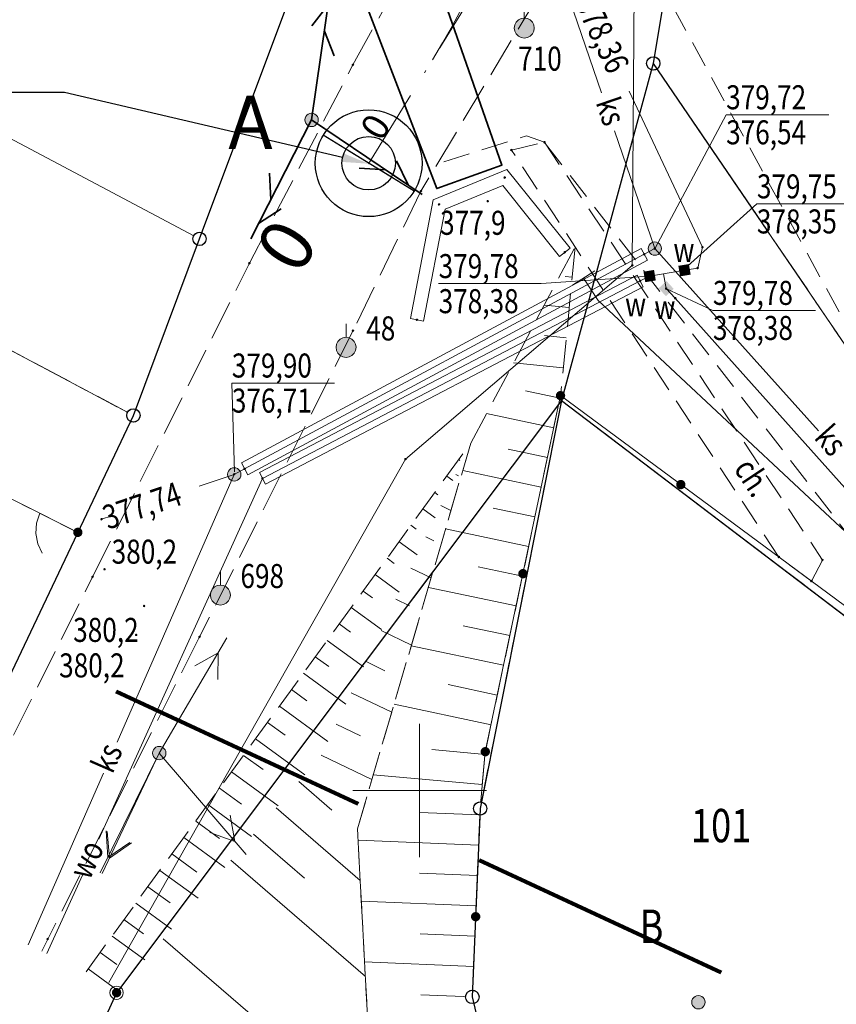
# Model space of a CAD drawing. Units: metres. Extents: x 6457587 to 6460269, y 5570678 to 5573811.
# Drawn here: x 6458185 to 6458216, y 5571592 to 5571629 of the extents above; entities that cross this region are included whole.
import ezdxf
from ezdxf import colors
from ezdxf.entities.mleader import LeaderData, LeaderLine
from ezdxf.enums import TextEntityAlignment as Align
from ezdxf.math import Vec2, Vec3

# ---------------------------------------------------------------- set-up
doc = ezdxf.new("R2010")
doc.units = ezdxf.units.M
doc.header["$XCLIPFRAME"] = 0
doc.set_wipeout_variables(frame=1)
doc.header["$PDSIZE"] = 1
for name, pattern in [('BUR', [3, 2, -1]), ('GUZ', [1.5, 1, -0.5]), ('KOU', [1.5, 1, -0.5]), ('KROPK3-2', [5, 3, -1, 0, -1]), ('MST', [2, 1, 1]), ('PRZER2-1', [3, 2, -1]), ('PRZER2_5-1', [3.5, 2.5, -1]), ('PRZER3-1', [4, 3, -1])]:
    doc.linetypes.add(name, pattern=pattern)
doc.layers.get('0').update_dxf_attribs({"color": 252, "linetype": 'CONTINUOUS', "lineweight": 13})
for name, color, linetype, lineweight in [('1 granice', 34, 'CONTINUOUS', 30), ('1 opisy', 7, 'CONTINUOUS', 13), ('1 oś', 1, 'KROPK3-2', 20), ('1 rastr', 252, 'CONTINUOUS', 5), ('GEPINN', 252, 'CONTINUOUS', 18), ('GEPPGD', 252, 'CONTINUOUS', 18), ('GESDZI', 252, 'CONTINUOUS', 18), ('GESDZI_O', 252, 'CONTINUOUS', 0), ('GESKLU', 252, 'PRZER3-1', 18), ('GESKLU_O', 252, 'PRZER3-1', 18), ('GSLDSS', 252, 'CONTINUOUS', 18), ('GSLKFU', 252, 'CONTINUOUS', 18), ('GSLKOG', 252, 'CONTINUOUS', 35), ('GSLZSN', 252, 'PRZER2_5-1', 18), ('GSPINN', 252, 'CONTINUOUS', 18), ('GSPPPK', 252, 'CONTINUOUS', 18), ('GSPPPK_O', 252, 'CONTINUOUS', 18), ('GSPWPN', 252, 'CONTINUOUS', 13), ('GSPWPN_O', 252, 'CONTINUOUS', 13), ('GSSKOA', 252, 'PRZER3-1', 18), ('GSSKOD', 252, 'PRZER2-1', 18), ('GSSKOD_O', 252, 'PRZER2-1', 18), ('GULENN', 252, 'CONTINUOUS', 18), ('GULKSP', 252, 'CONTINUOUS', 18), ('GULKSP_O', 252, 'CONTINUOUS', 18), ('GULTPR', 252, 'CONTINUOUS', 35), ('GULWOP', 252, 'CONTINUOUS', 18), ('GULWOP_O', 252, 'CONTINUOUS', 18), ('GUPELN', 252, 'CONTINUOUS', 18), ('GUPISL', 252, 'CONTINUOUS', 18), ('GUPKPZ', 252, 'CONTINUOUS', 18), ('GUPKSD', 252, 'CONTINUOUS', 18), ('GUPKSH', 252, 'CONTINUOUS', 18), ('GUPKSH_O', 252, 'CONTINUOUS', 18), ('GUPKUH', 252, 'CONTINUOUS', 18), ('GUPKUH_O', 252, 'CONTINUOUS', 18), ('GUPKWZ', 252, 'CONTINUOUS', 18), ('GUPWPZ', 252, 'CONTINUOUS', 18), ('GUPWSH_O', 252, 'CONTINUOUS', 18), ('GUPWTR', 252, 'CONTINUOUS', 18), ('GUPWUH', 252, 'CONTINUOUS', 18), ('GUPWUH_O', 252, 'CONTINUOUS', 18), ('GUSKOB', 252, 'CONTINUOUS', 35), ('GUSWOB', 252, 'CONTINUOUS', 35), ('K_droga_gosp', 252, 'CONTINUOUS', 13), ('K_most_t', 252, 'CONTINUOUS', 35), ('zakres', 252, 'CONTINUOUS', 100)]:
    doc.layers.add(name, color=color, linetype=linetype, lineweight=lineweight)
for name, color, linetype in [('E_graniczniki', 252, 'CONTINUOUS'), ('GUPWZW', 252, 'CONTINUOUS'), ('GUPWZW_O', 252, 'CONTINUOUS'), ('Trasa_KiloHekto', 7, 'CONTINUOUS'), ('TT_OpisHekto', 7, 'CONTINUOUS')]:
    doc.layers.add(name, color=color, linetype=linetype)
doc.styles.add('K1_ACAD', font='romans.shx', dxfattribs={"width": 0.8, "oblique": 12})
doc.styles.add('WYMIARY', font='times.ttf')
picture_1 = doc.add_image_def('image4.tif', size_in_pixel=(3312, 2339))

# ---------------------------------------------------------------- blocks, each defined once
blk = doc.blocks.new('OKRAG_PELNY')
at = {"true_color": 0xffffff}
blk.add_hatch(color=7, dxfattribs=at).paths.add_polyline_path([(0, 0.5), (-0.12941, 0.482963), (-0.25, 0.433013), (-0.353553, 0.353553), (-0.433013, 0.25), (-0.482963, 0.12941), (-0.5, 0), (-0.482963, -0.12941), (-0.433013, -0.25), (-0.353553, -0.353553), (-0.25, -0.433013), (-0.12941, -0.482963), (0, -0.5), (0.12941, -0.482963), (0.25, -0.433013), (0.353553, -0.353553), (0.433013, -0.25), (0.482963, -0.12941), (0.5, 0), (0.482963, 0.12941), (0.433013, 0.25), (0.353553, 0.353553), (0.25, 0.433013), (0.12941, 0.482963)])
at = {"color": 0}
blk.add_lwpolyline([(0.5, 0), (0.482963, -0.12941), (0.433013, -0.25), (0.353553, -0.353553), (0.25, -0.433013), (0.12941, -0.482963), (0, -0.5), (-0.12941, -0.482963), (-0.25, -0.433013), (-0.353553, -0.353553), (-0.433013, -0.25), (-0.482963, -0.12941), (-0.5, 0), (-0.482963, 0.12941), (-0.433013, 0.25), (-0.353553, 0.353553), (-0.25, 0.433013), (-0.12941, 0.482963), (0, 0.5), (0.12941, 0.482963), (0.25, 0.433013), (0.353553, 0.353553), (0.433013, 0.25), (0.482963, 0.12941), (0.5, 0)], close=True, dxfattribs=at)
blk = doc.blocks.new('POINT')
blk.add_hatch(color=0).paths.add_polyline_path([(0, -0.05), (0.035355, -0.035355), (0.05, 0), (0.035355, 0.035355), (0, 0.05), (-0.035355, 0.035355), (-0.05, 0)])
blk = doc.blocks.new('KWADRAT_PELNY')
blk.add_hatch(color=0).paths.add_polyline_path([(0.5, -0.5), (0.5, 0.5), (-0.5, 0.5), (-0.5, -0.5)])
blk = doc.blocks.new('WCI')
at = {"color": 0}
for points in [[(0.5, 1), (-0.5, 1)], [(0, 0), (0, 1)]]:
    blk.add_lwpolyline(points, dxfattribs=at)
blk = doc.blocks.new('SUPE04_1')
at = {"color": 0}
for points in [[(6.982163, 1), (8.714214, 0), (6.982163, -1)], [(0, 0), (10, 0)]]:
    blk.add_lwpolyline(points, dxfattribs=at)
blk = doc.blocks.new('SUPT01_1')
at = {"color": 0}
for points in [[(6.982163, 1), (8.714214, 0)], [(0, 0), (10, 0)], [(6.714214, 0), (4.982163, -1)]]:
    blk.add_lwpolyline(points, dxfattribs=at)
blk = doc.blocks.new('SUPT01_2')
at = {"color": 0}
for points in [[(-6.714214, 0), (-4.982163, 1)], [(0, 0), (-10, 0)], [(-6.982163, -1), (-8.714214, 0)]]:
    blk.add_lwpolyline(points, dxfattribs=at)
blk = doc.blocks.new('PION_C')
at = {"color": 0}
blk.add_lwpolyline([(0, 0.5), (0, -0.5)], dxfattribs=at)
blk = doc.blocks.new('KOLO')
blk.add_hatch(color=0).paths.add_polyline_path([(0, 0.5), (-0.12941, 0.482963), (-0.25, 0.433013), (-0.353553, 0.353553), (-0.433013, 0.25), (-0.482963, 0.12941), (-0.5, 0), (-0.482963, -0.12941), (-0.433013, -0.25), (-0.353553, -0.353553), (-0.25, -0.433013), (-0.12941, -0.482963), (0, -0.5), (0.12941, -0.482963), (0.25, -0.433013), (0.353553, -0.353553), (0.433013, -0.25), (0.482963, -0.12941), (0.5, 0), (0.482963, 0.12941), (0.433013, 0.25), (0.353553, 0.353553), (0.25, 0.433013), (0.12941, 0.482963)])
blk = doc.blocks.new('SLFUR')
at = {"color": 0}
blk.add_lwpolyline([(1, -1.732051), (0.585786, -1.414214), (0.267949, -1), (0.068148, -0.517638), (0, 0)], dxfattribs=at)
blk = doc.blocks.new('EPPGS')
at = {"color": 0}
blk.add_lwpolyline([(0.5, 0), (0.475528, -0.154508), (0.404508, -0.293893), (0.293893, -0.404508), (0.154508, -0.475528), (0, -0.5), (-0.154508, -0.475528), (-0.293893, -0.404508), (-0.404508, -0.293893), (-0.475528, -0.154508), (-0.5, 0), (-0.475528, 0.154508), (-0.404508, 0.293893), (-0.293893, 0.404508), (-0.154508, 0.475528), (0, 0.5), (0.154508, 0.475528), (0.293893, 0.404508), (0.404508, 0.293893), (0.475528, 0.154508), (0.5, 0)], close=True, dxfattribs=at)
blk = doc.blocks.new('EPPGN')
blk.add_hatch(color=0).paths.add_polyline_path([(-0.09, 0), (-0.085595, -0.027812), (-0.072812, -0.052901), (-0.052901, -0.072812), (-0.027812, -0.085595), (0, -0.09), (0.027812, -0.085595), (0.052901, -0.072812), (0.072812, -0.052901), (0.085595, -0.027812), (0.09, 0), (0.085595, 0.027812), (0.072812, 0.052901), (0.052901, 0.072812), (0.027812, 0.085595), (0, 0.09), (-0.027812, 0.085595), (-0.052901, 0.072812), (-0.072812, 0.052901), (-0.085595, 0.027812)])
blk = doc.blocks.new('SOPGM')
at = {"true_color": 0xffffff}
blk.add_hatch(color=7, dxfattribs=at).paths.add_polyline_path([(-0.75, 0), (-0.713292, -0.231763), (-0.606763, -0.440839), (-0.440839, -0.606763), (-0.231763, -0.713292), (0, -0.75), (0.231763, -0.713292), (0.440839, -0.606763), (0.606763, -0.440839), (0.713292, -0.231763), (0.75, 0), (0.713292, 0.231763), (0.606763, 0.440839), (0.440839, 0.606763), (0.231763, 0.713292), (0, 0.75), (-0.231763, 0.713292), (-0.440839, 0.606763), (-0.606763, 0.440839), (-0.713292, 0.231763)])
at = {"color": 0}
blk.add_lwpolyline([(0.75, 0), (0.713292, -0.231763), (0.606763, -0.440839), (0.440839, -0.606763), (0.231763, -0.713292), (0, -0.75), (-0.231763, -0.713292), (-0.440839, -0.606763), (-0.606763, -0.440839), (-0.713292, -0.231763), (-0.75, 0), (-0.713292, 0.231763), (-0.606763, 0.440839), (-0.440839, 0.606763), (-0.231763, 0.713292), (0, 0.75), (0.231763, 0.713292), (0.440839, 0.606763), (0.606763, 0.440839), (0.713292, 0.231763), (0.75, 0)], close=True, dxfattribs=at)
blk.add_lwpolyline([(1.75, 0), (0.75, 0)], dxfattribs=at)
blk = doc.blocks.new('grt')
blk.add_wipeout([(0, 0.25), (-0.062, 0.242), (-0.12, 0.219), (-0.171, 0.182), (-0.211, 0.134), (-0.238, 0.077), (-0.25, 0.016), (-0.246, -0.047), (-0.226, -0.106), (-0.193, -0.159), (-0.147, -0.202), (-0.092, -0.232), (-0.031, -0.248), (0.031, -0.248), (0.092, -0.232), (0.147, -0.202), (0.193, -0.159), (0.226, -0.106), (0.246, -0.047), (0.25, 0.016), (0.238, 0.077), (0.211, 0.134), (0.171, 0.182), (0.12, 0.219), (0.062, 0.242)])
blk.add_circle((0, 0), 0.25)
blk = doc.blocks.new('A-E')
at = {"layer": 'Trasa_KiloHekto', "color": 7}
for p, q in [((1.713, -1.033), (-1.692, 1.067)), ((0.862, -0.508), (-0.841, 0.542))]:
    blk.add_line(p, q, dxfattribs=at)
for radius in [2, 1]:
    blk.add_circle((0.011, 0.017), radius, dxfattribs=at)
at = {"layer": 'Trasa_KiloHekto', "color": 7, "style": 'WYMIARY'}
for s, height, p in [('   0', 1, (0.011, 0.017)), ('0', 2, (-2.615, -4.238))]:
    blk.add_text(s, height=height, rotation=58.3246, dxfattribs=at).set_placement(p)

msp = doc.modelspace()

# ---------------------------------------------------------------- linework, layer by layer
at = {"linetype": 'Continuous', "lineweight": 13, "flags": 128}
for points in [[(6458200, 5571597.5), (6458200, 5571602.5)], [(6458197.5, 5571600), (6458202.5, 5571600)]]:
    msp.add_lwpolyline(points, dxfattribs=at)
at = {"layer": '1 oś'}
msp.add_line((6458198.078, 5571623.48), (6458203.625, 5571632.47), dxfattribs=at)
msp.add_arc((6458174.949, 5571643.127), 30, 328.3212, 350.9061, dxfattribs=at)
at = {"layer": 'GEPINN', "linetype": 'Continuous', "lineweight": 18}
msp.add_point((6458187.188, 5571609.669), dxfattribs=at)
at = {"layer": 'GESDZI', "linetype": 'Continuous', "lineweight": 13}
for points in [[(6458301.905, 5571812.148), (6458302.751, 5571798.016), (6458301.397, 5571792.607), (6458299.863, 5571787.171), (6458299.269, 5571785.661), (6458294.231, 5571779.742), (6458258.499, 5571749.891), (6458237.532, 5571735.386), (6458234.028, 5571731.083), (6458227.872, 5571721.284), (6458225.958, 5571715.479), (6458222.472, 5571707.256), (6458220.208, 5571697.792), (6458218.003, 5571683.445), (6458216.375, 5571670.527), (6458215.824, 5571664.926), (6458211.812, 5571645.835), (6458210.151, 5571635.754), (6458209.252, 5571630.249), (6458208.758, 5571627.237), (6458205.32, 5571614.602), (6458188.781, 5571592.609)], [(6458180.836, 5571596.297), (6458189.269, 5571614.05), (6458191.748, 5571620.661), (6458195.243, 5571630.01), (6458195.91, 5571643.62), (6458197.79, 5571651.977), (6458201.842, 5571669.937), (6458206.987, 5571695.842), (6458207.973, 5571706.232), (6458209.068, 5571708.835), (6458211.844, 5571719.087), (6458223.775, 5571737.158), (6458230.531, 5571746.868), (6458236.121, 5571748.705), (6458250.927, 5571764.747), (6458255.475, 5571768.697), (6458269.13, 5571777.58), (6458279.346, 5571785.196), (6458287.672, 5571792.688), (6458292.78, 5571809.815)], [(6458161.51, 5571669.555), (6458197.79, 5571651.977), (6458195.91, 5571643.62), (6458195.243, 5571630.01), (6458191.748, 5571620.661), (6458154.234, 5571640.564)], [(6458154.234, 5571640.564), (6458191.748, 5571620.661), (6458189.269, 5571614.05), (6458154.257, 5571632.625), (6458150.744, 5571626.657)], [(6458233.23, 5571600.872), (6458231.073, 5571599.984), (6458219.331, 5571611.726), (6458208.758, 5571627.237), (6458209.252, 5571630.249), (6458242.625, 5571640.25)], [(6458150.744, 5571626.657), (6458154.257, 5571632.625), (6458189.269, 5571614.05), (6458180.836, 5571596.297)], [(6458231.428, 5571593.317), (6458227.134, 5571598.032), (6458205.32, 5571614.602), (6458208.758, 5571627.237), (6458219.331, 5571611.726), (6458231.073, 5571599.984), (6458232.644, 5571598.414)], [(6458188.781, 5571592.609), (6458205.32, 5571614.602), (6458202.267, 5571599.323), (6458201.974, 5571592.262), (6458203.415, 5571586.108), (6458203.695, 5571585.686)], [(6458203.695, 5571585.686), (6458203.415, 5571586.108), (6458201.974, 5571592.262), (6458202.267, 5571599.323), (6458205.32, 5571614.602), (6458227.134, 5571598.032), (6458231.428, 5571593.317)]]:
    msp.add_lwpolyline(points, dxfattribs=at)
at = {"layer": 'GESKLU', "linetype": 'PRZER3-1', "lineweight": 13, "ltscale": 0.5}
for points in [[(6458301.905, 5571812.148), (6458302.295, 5571805.645), (6458302.751, 5571798.016), (6458301.397, 5571792.607), (6458299.863, 5571787.171), (6458299.269, 5571785.661), (6458294.231, 5571779.742), (6458258.499, 5571749.891), (6458237.532, 5571735.386), (6458234.028, 5571731.083), (6458227.872, 5571721.284), (6458225.958, 5571715.479), (6458222.472, 5571707.256), (6458220.208, 5571697.792), (6458218.003, 5571683.445), (6458216.375, 5571670.527), (6458215.824, 5571664.926), (6458211.812, 5571645.835), (6458210.151, 5571635.754), (6458209.252, 5571630.249), (6458208.758, 5571627.237), (6458205.32, 5571614.602), (6458188.781, 5571592.609)], [(6458180.836, 5571596.297), (6458187.188, 5571609.669), (6458189.269, 5571614.05), (6458191.748, 5571620.661), (6458195.243, 5571630.01), (6458195.91, 5571643.62), (6458197.79, 5571651.977), (6458201.842, 5571669.937), (6458206.987, 5571695.842), (6458207.973, 5571706.232), (6458209.068, 5571708.835), (6458211.844, 5571719.087), (6458223.775, 5571737.158), (6458230.531, 5571746.868), (6458236.121, 5571748.705), (6458250.927, 5571764.747), (6458255.475, 5571768.697), (6458269.13, 5571777.58), (6458279.346, 5571785.196), (6458287.672, 5571792.688), (6458292.78, 5571809.815)], [(6458161.751, 5571670.515), (6458178.754, 5571684.43), (6458191.017, 5571655.259), (6458195.91, 5571643.62), (6458195.243, 5571630.01), (6458191.748, 5571620.661), (6458189.269, 5571614.05), (6458160.827, 5571629.14), (6458158.246, 5571624.192), (6458152.83, 5571610.311), (6458147.813, 5571614.976)], [(6458237.719, 5571619.685), (6458231.813, 5571617.303), (6458217.924, 5571613.79), (6458208.758, 5571627.237), (6458209.252, 5571630.249), (6458239.136, 5571639.205), (6458241.218, 5571634.351)], [(6458231.428, 5571593.317), (6458227.134, 5571598.032), (6458205.32, 5571614.602), (6458208.758, 5571627.237), (6458217.924, 5571613.79), (6458219.331, 5571611.726), (6458228.252, 5571602.804), (6458231.073, 5571599.984), (6458232.644, 5571598.414)], [(6458152.495, 5571609.453), (6458152.83, 5571610.311), (6458158.246, 5571624.192), (6458187.188, 5571609.669), (6458180.836, 5571596.297)], [(6458188.781, 5571592.609), (6458205.32, 5571614.602), (6458202.267, 5571599.323), (6458201.974, 5571592.262), (6458203.415, 5571586.108), (6458203.695, 5571585.686)], [(6458203.695, 5571585.686), (6458203.415, 5571586.108), (6458201.974, 5571592.262), (6458202.267, 5571599.323), (6458205.32, 5571614.602), (6458227.134, 5571598.032), (6458231.428, 5571593.317)]]:
    msp.add_lwpolyline(points, dxfattribs=at)
msp.add_lwpolyline([(6458160.827, 5571629.14), (6458189.269, 5571614.05), (6458187.188, 5571609.669), (6458158.246, 5571624.192)], close=True, dxfattribs=at)
at = {"layer": 'GSLDSS', "linetype": 'Continuous', "lineweight": 18}
for points in [[(6458199.654, 5571617.677), (6458200.51, 5571622.13), (6458203.268, 5571623.262), (6458205.635, 5571620.317)], [(6458200.146, 5571617.583), (6458200.95, 5571621.77), (6458203.112, 5571622.658), (6458205.245, 5571620.003)]]:
    msp.add_lwpolyline(points, dxfattribs=at)
at = {"layer": 'GSLKFU', "linetype": 'Continuous', "lineweight": 18}
msp.add_lwpolyline([(6458185.766, 5571610.382), (6458187.188, 5571609.669)], dxfattribs=at)
at = {"layer": 'GSLKOG', "linetype": 'Continuous', "lineweight": 13}
for points in [[(6458202.46, 5571601.45), (6458205.28, 5571614.79)], [(6458205.28, 5571614.79), (6458220.33, 5571603.67)], [(6458181.236, 5571597.14), (6458187.188, 5571609.669)], [(6458202.46, 5571601.45), (6458202.267, 5571599.323), (6458201.974, 5571592.262), (6458203.415, 5571586.108), (6458207.559, 5571587.475)]]:
    msp.add_lwpolyline(points, dxfattribs=at)
at = {"layer": 'GSLZSN', "linetype": 'PRZER2_5-1', "lineweight": 13, "ltscale": 0.5}
for points in [[(6458199.125, 5571587.807), (6458198.149, 5571589.604), (6458197.666, 5571598.558), (6458201.915, 5571613.009), (6458205.83, 5571620.355)], [(6458205.83, 5571620.355), (6458205.28, 5571614.79), (6458202.46, 5571601.45), (6458202.267, 5571599.323), (6458201.974, 5571592.262), (6458203.415, 5571586.108), (6458203.695, 5571585.686)], [(6458187.495, 5571593.206), (6458201.915, 5571613.009)], [(6458201.915, 5571613.009), (6458197.666, 5571598.558), (6458198.149, 5571589.604), (6458199.125, 5571587.807)]]:
    msp.add_lwpolyline(points, dxfattribs=at)
at = {"layer": 'GSLZSN', "linetype": 'Continuous', "lineweight": 13, "flags": 128}
for points in [[(6458205.718, 5571619.223), (6458205.448, 5571619.25)], [(6458205.606, 5571618.092), (6458204.673, 5571618.184)], [(6458205.494, 5571616.96), (6458204.684, 5571617.04)], [(6458205.383, 5571615.829), (6458203.516, 5571616.013)], [(6458205.261, 5571614.699), (6458203.969, 5571614.972)], [(6458205.026, 5571613.586), (6458202.507, 5571614.119)], [(6458204.79, 5571612.474), (6458203.314, 5571612.786)], [(6458201.467, 5571612.394), (6458201.506, 5571612.365)], [(6458201.019, 5571611.778), (6458201.246, 5571611.613)], [(6458201.355, 5571611.84), (6458201.456, 5571611.791)], [(6458204.555, 5571611.362), (6458201.614, 5571611.983)], [(6458200.571, 5571611.163), (6458200.687, 5571611.078)], [(6458200.122, 5571610.547), (6458200.576, 5571610.217)], [(6458200.794, 5571610.671), (6458201.174, 5571610.488)], [(6458204.32, 5571610.249), (6458202.753, 5571610.58)], [(6458199.674, 5571609.932), (6458199.868, 5571609.791)], [(6458200.233, 5571609.501), (6458200.537, 5571609.356)], [(6458204.085, 5571609.137), (6458200.97, 5571609.795)], [(6458199.226, 5571609.316), (6458199.907, 5571608.82)], [(6458198.778, 5571608.701), (6458199.049, 5571608.503)], [(6458199.673, 5571608.332), (6458200.433, 5571607.968)], [(6458203.85, 5571608.024), (6458202.192, 5571608.375)], [(6458198.33, 5571608.085), (6458199.237, 5571607.424)], [(6458203.615, 5571606.912), (6458200.327, 5571607.607)], [(6458197.881, 5571607.47), (6458198.23, 5571607.216)], [(6458197.433, 5571606.854), (6458198.568, 5571606.028)], [(6458199.112, 5571607.163), (6458199.619, 5571606.92)], [(6458196.985, 5571606.239), (6458197.411, 5571605.928)], [(6458203.379, 5571605.8), (6458201.631, 5571606.169)], [(6458198.552, 5571605.994), (6458199.692, 5571605.447)], [(6458196.537, 5571605.623), (6458197.898, 5571604.632)], [(6458203.144, 5571604.687), (6458199.684, 5571605.419)], [(6458196.089, 5571605.008), (6458196.592, 5571604.641)], [(6458197.991, 5571604.824), (6458198.7, 5571604.484)], [(6458195.64, 5571604.392), (6458197.229, 5571603.235)], [(6458202.909, 5571603.575), (6458201.07, 5571603.964)], [(6458195.192, 5571603.777), (6458195.774, 5571603.353)], [(6458197.43, 5571603.655), (6458198.951, 5571602.926)], [(6458202.674, 5571602.462), (6458199.04, 5571603.231)], [(6458194.744, 5571603.161), (6458196.56, 5571601.839)], [(6458194.296, 5571602.545), (6458194.955, 5571602.066)], [(6458196.87, 5571602.486), (6458197.782, 5571602.049)], [(6458193.848, 5571601.93), (6458195.694, 5571600.586)], [(6458202.451, 5571601.348), (6458200.451, 5571601.53)], [(6458193.399, 5571601.314), (6458194.136, 5571600.778)], [(6458196.309, 5571601.317), (6458198.209, 5571600.406)], [(6458192.951, 5571600.699), (6458194.695, 5571599.429)], [(6458202.348, 5571600.216), (6458198.263, 5571600.587)], [(6458195.472, 5571600.329), (6458196.712, 5571599.257)], [(6458192.503, 5571600.083), (6458193.317, 5571599.491)], [(6458192.055, 5571599.468), (6458193.696, 5571598.273)], [(6458194.624, 5571599.348), (6458197.77, 5571596.629)], [(6458202.257, 5571599.083), (6458199.988, 5571599.177)], [(6458191.607, 5571598.852), (6458192.498, 5571598.203)], [(6458191.158, 5571598.237), (6458192.697, 5571597.117)], [(6458193.776, 5571598.366), (6458195.689, 5571596.714)], [(6458202.21, 5571597.947), (6458197.689, 5571598.135)], [(6458190.71, 5571597.621), (6458191.644, 5571596.942)], [(6458192.928, 5571597.385), (6458197.964, 5571593.034)], [(6458190.262, 5571597.006), (6458191.698, 5571595.961)], [(6458202.163, 5571596.811), (6458199.991, 5571596.901)], [(6458189.814, 5571596.39), (6458190.645, 5571595.785)], [(6458202.115, 5571595.675), (6458197.812, 5571595.854)], [(6458189.366, 5571595.775), (6458190.698, 5571594.804)], [(6458188.917, 5571595.159), (6458189.646, 5571594.629)], [(6458188.469, 5571594.544), (6458189.699, 5571593.648)], [(6458190.385, 5571594.442), (6458193.642, 5571591.628)], [(6458202.068, 5571594.539), (6458200.018, 5571594.624)], [(6458188.021, 5571593.928), (6458188.647, 5571593.473)], [(6458187.573, 5571593.313), (6458188.7, 5571592.492)], [(6458202.021, 5571593.403), (6458197.935, 5571593.573)], [(6458201.974, 5571592.267), (6458200.044, 5571592.347)]]:
    msp.add_lwpolyline(points, dxfattribs=at)
at = {"layer": 'GSSKOA', "linetype": 'PRZER3-1', "lineweight": 13, "ltscale": 0.5}
for points in [[(6458181.687, 5571595.902), (6458182.09, 5571596.71), (6458187.74, 5571608), (6458193.62, 5571619.75), (6458197.5, 5571627.18), (6458201.34, 5571634.13), (6458203.51, 5571646.31), (6458205.34, 5571658.16), (6458209.02, 5571681.96), (6458211.11, 5571693.3), (6458214.09, 5571705.67), (6458216.13, 5571711.66), (6458218.65, 5571717.46), (6458226.97, 5571733)], [(6458231.72, 5571729.64), (6458223.6, 5571716.43), (6458218.71, 5571704.32), (6458215.82, 5571692.37), (6458213.81, 5571681.03), (6458210.2, 5571657.61), (6458208.01, 5571645.31), (6458206.52, 5571633.24), (6458200.05, 5571622.45), (6458197.5, 5571617.22), (6458191.75, 5571605.75), (6458186.06, 5571594.43), (6458185.834, 5571593.977)]]:
    msp.add_lwpolyline(points, dxfattribs=at)
at = {"layer": 'GSSKOD', "linetype": 'PRZER2-1', "lineweight": 13, "ltscale": 0.5}
msp.add_lwpolyline([(6458203.44, 5571623.99), (6458204.68, 5571624.28), (6458215.1, 5571608.63), (6458214.684, 5571607.842), (6458213.463, 5571608.744)], close=True, dxfattribs=at)
at = {"layer": 'GULKSP', "linetype": 'Continuous', "lineweight": 18}
for points in [[(6458206.817, 5571626.14), (6458205.32, 5571630.52)], [(6458208.813, 5571620.3), (6458207.305, 5571624.713)], [(6458208.813, 5571620.3), (6458208.416, 5571620.087), (6458193.437, 5571612.048), (6458193.05, 5571611.84)], [(6458208.813, 5571620.3), (6458214.944, 5571613.476)], [(6458193.05, 5571611.84), (6458188.658, 5571601.81)], [(6458191.741, 5571611.398), (6458193.05, 5571611.84)], [(6458188.079, 5571610.159), (6458188.464, 5571610.289)], [(6458188.15, 5571600.65), (6458185.33, 5571594.211)]]:
    msp.add_lwpolyline(points, dxfattribs=at)
at = {"layer": 'GULWOP', "linetype": 'Continuous', "lineweight": 18}
for points in [[(6458254.42, 5571749.66), (6458239.41, 5571739.91), (6458228.07, 5571725.02), (6458225.67, 5571720.65), (6458220.703, 5571707.699), (6458216.39, 5571692.75), (6458210.51, 5571651.89), (6458208.07, 5571634.97), (6458208.06, 5571633.42), (6458207.97, 5571619.67), (6458199.47, 5571612.41), (6458188.347, 5571592.81)], [(6458209.138, 5571619.356), (6458209.927, 5571619.488), (6458210.42, 5571619.57), (6458210.6, 5571620.349), (6458207.848, 5571626.193)], [(6458187.975, 5571598.173), (6458194.11, 5571611.69), (6458208.265, 5571619.085), (6458208.62, 5571619.27), (6458209.138, 5571619.356)], [(6458209.138, 5571619.356), (6458209.24, 5571618.8), (6458209.58, 5571618.44), (6458221.23, 5571605.42), (6458231.699, 5571594.451)], [(6458206.687, 5571618.358), (6458231.8, 5571594.876)], [(6458186.029, 5571593.887), (6458187.362, 5571596.823)]]:
    msp.add_lwpolyline(points, dxfattribs=at)
at = {"layer": 'GUPKUH_O', "linetype": 'Continuous', "lineweight": 9, "flags": 128}
for points in [[(6458211.487, 5571625.311), (6458208.825, 5571620.315)], [(6458211.487, 5571625.311), (6458215.331, 5571625.311)], [(6458192.961, 5571615.261), (6458196.805, 5571615.261)], [(6458192.961, 5571615.261), (6458193.063, 5571611.934)]]:
    msp.add_lwpolyline(points, dxfattribs=at)
at = {"layer": 'GUPWUH_O', "linetype": 'Continuous', "lineweight": 9, "flags": 128}
for points in [[(6458212.64, 5571621.973), (6458209.91, 5571619.522)], [(6458212.64, 5571621.973), (6458216.484, 5571621.973)], [(6458204.555, 5571618.986), (6458208.619, 5571619.271)], [(6458200.711, 5571618.986), (6458204.555, 5571618.986)], [(6458210.992, 5571617.982), (6458209.222, 5571618.802)], [(6458210.992, 5571617.982), (6458214.836, 5571617.982)]]:
    msp.add_lwpolyline(points, dxfattribs=at)
at = {"layer": 'GUSKOB', "linetype": 'Continuous', "lineweight": 13}
msp.add_lwpolyline([(6458208.298, 5571620.307), (6458193.319, 5571612.268), (6458193.555, 5571611.828), (6458208.534, 5571619.867)], close=True, dxfattribs=at)
at = {"layer": 'GUSWOB', "linetype": 'Continuous', "lineweight": 13}
msp.add_lwpolyline([(6458194.226, 5571611.468), (6458208.381, 5571618.863), (6458208.15, 5571619.306), (6458193.994, 5571611.912)], close=True, dxfattribs=at)
at = {"layer": 'K_droga_gosp', "linetype": 'GUZ', "flags": 128}
for points in [[(6458219.31, 5571611.34), (6458206.679, 5571634.526)], [(6458200.9, 5571623.55), (6458204, 5571624.52), (6458204.68, 5571624.28)], [(6458216.35, 5571609.2), (6458204.68, 5571624.28)]]:
    msp.add_lwpolyline(points, dxfattribs=at)
at = {"layer": 'K_most_t', "linetype": 'MST', "flags": 128}
msp.add_lwpolyline([(6458198.05, 5571629.31), (6458199.9, 5571632.54), (6458203.08, 5571623.42), (6458200.64, 5571622.55)], close=True, dxfattribs=at)
at = {"layer": 'zakres', "linetype": 'BUR', "ltscale": 5, "flags": 128}
msp.add_lwpolyline([(6458238.761, 5571667.145), (6458220.136, 5571589.078), (6458158.773, 5571617.565), (6458175.879, 5571685.731), (6458190.488, 5571721.762), (6458210.101, 5571755.671), (6458264.396, 5571801.91), (6458270.35, 5571841.953), (6458304.392, 5571889.771), (6458427.435, 5571930.152), (6458530.103, 5571943.174), (6458562.936, 5571959.593), (6458584.311, 5571991.28), (6458787.186, 5572100.767), (6458746.68, 5572187.37), (6458811.173, 5572224), (6458811.173, 5572224), (6458843.249, 5572240.824), (6458888.444, 5572155.413), (6458923.218, 5572174.179), (6459066.89, 5572235.791), (6459125.972, 5572321.638), (6459111.249, 5572356.423), (6459131.844, 5572364.197), (6459186.602, 5572323.873), (6459179.531, 5572293.628), (6459125.227, 5572214.498), (6459159.013, 5572163.396), (6459187.028, 5572099.74), (6459247.528, 5572017.458), (6459313.68, 5571898.198), (6459320.855, 5571864.823), (6459425.65, 5571748.51), (6459462.476, 5571708.3), (6459554.016, 5571596.819), (6459562.561, 5571592.55), (6459599.532, 5571583.425), (6459650.143, 5571584.876), (6459831.785, 5571604.256), (6459840.783, 5571586.4), (6459840.783, 5571586.4), (6459944.363, 5571572.066), (6459954.396, 5571551.71), (6459968.243, 5571502.502), (6459947.919, 5571455.662), (6459904.627, 5571446.045), (6459829.243, 5571475.734), (6459796.881, 5571540.191), (6459654.21, 5571524.969), (6459590.538, 5571523.104), (6459541.269, 5571536.116), (6459515.761, 5571548.86), (6459462.803, 5571613.145), (6459396.715, 5571692.417), (6459265.574, 5571836.491), (6459256.892, 5571876.882), (6459196.918, 5571985.003), (6459134.774, 5572069.522), (6459106.016, 5572134.865), (6459079.511, 5572175.869), (6458951.92, 5572121.202), (6458971.316, 5572074.984), (6458844.567, 5572005.054), (6458812.844, 5572046.433), (6458625.797, 5571945.489), (6458603.865, 5571912.977), (6458547.795, 5571884.937), (6458440.685, 5571871.352), (6458341.836, 5571838.911), (6458327.58, 5571818.886), (6458320.433, 5571770.823), (6458256.867, 5571716.689), (6458242.427, 5571691.721)], close=True, dxfattribs=at)

# ---------------------------------------------------------------- block references
at = {"layer": 'GEPPGD', "lineweight": 18, "xscale": 0.5, "yscale": 0.5, "rotation": 90}
for name, p in [('EPPGS', (6458208.758, 5571627.237, 10.34)), ('EPPGS', (6458191.748, 5571620.661, 10.34)), ('EPPGN', (6458205.32, 5571614.602, 10.34)), ('EPPGS', (6458189.269, 5571614.05, 10.34)), ('EPPGS', (6458202.267, 5571599.323, 10.34)), ('EPPGS', (6458188.641, 5571592.423, 10.34)), ('EPPGS', (6458201.974, 5571592.262, 10.34))]:
    msp.add_blockref(name, p, dxfattribs=at)
at = {"layer": 'GSLDSS', "lineweight": 18, "yscale": 0.5}
for p, xscale, rotation in [((6458205.44, 5571620.16, 10.22), 0.5000000004316432, 308.7843641166384), ((6458199.9, 5571617.63, 10.22), 0.4999999999997826, 79.12431170514444)]:
    msp.add_blockref('PION_C', p, dxfattribs=dict(at, xscale=xscale, rotation=rotation))
at = {"layer": 'GSLKFU', "lineweight": 18, "xscale": 0.7500000004139324, "yscale": 0.75, "rotation": 333.3515075885157}
msp.add_blockref('SLFUR', (6458185.766, 5571610.382, 10.18), dxfattribs=at)
at = {"layer": 'GSLKOG', "lineweight": 13, "xscale": 0.349999999627471, "yscale": 0.349999999627471, "rotation": 90}
for p in [(6458205.28, 5571614.79, 10.18), (6458205.28, 5571614.79, 10.18), (6458209.789, 5571611.458, 10.18), (6458187.188, 5571609.669, 10.18), (6458203.87, 5571608.12, 10.18), (6458202.46, 5571601.45, 10.18), (6458202.46, 5571601.45, 10.18), (6458202.099, 5571595.269, 10.18), (6458188.641, 5571592.423, 10.18)]:
    msp.add_blockref('KOLO', p, dxfattribs=at)
at = {"layer": 'GSPINN', "lineweight": 18, "rotation": 90}
for p in [(6458197.5, 5571627.18, 10.32), (6458204.68, 5571624.28, 10.32), (6458203.44, 5571623.99, 10.32), (6458203.19, 5571622.96, 10.32), (6458200.05, 5571622.45, 10.32), (6458200.73, 5571621.95, 10.32), (6458205.44, 5571620.16, 10.32), (6458193.62, 5571619.75, 10.32), (6458199.9, 5571617.63, 10.32), (6458197.5, 5571617.22, 10.32), (6458205.28, 5571614.79, 10.32), (6458213.463, 5571608.744, 10.32), (6458215.1, 5571608.63, 10.32), (6458187.74, 5571608, 10.32), (6458214.684, 5571607.842, 10.32), (6458191.75, 5571605.75, 10.32), (6458202.46, 5571601.45, 10.32), (6458186.06, 5571594.43, 10.32)]:
    msp.add_blockref('POINT', p, dxfattribs=at)
at = {"layer": 'GSPPPK', "lineweight": 18, "xscale": 0.5, "yscale": 0.5, "rotation": 90}
for p in [(6458203.92, 5571628.56, 10.36), (6458197.24, 5571616.6, 10.36), (6458192.53, 5571607.32, 10.36)]:
    msp.add_blockref('SOPGM', p, dxfattribs=at)
at = {"layer": 'GSPWPN', "lineweight": 13, "xscale": 0.08999999985098839, "yscale": 0.08999999985098839, "rotation": 90}
for p in [(6458202.55, 5571622.074, 10.2), (6458188.19, 5571608.284, 10.2), (6458189.67, 5571606.91, 10.2), (6458189.374, 5571605.825, 10.2)]:
    msp.add_blockref('KOLO', p, dxfattribs=at)
at = {"layer": 'GULENN', "lineweight": 18, "yscale": 0.5}
for xscale, rotation in [(0.5000000004018333, 59.61441766542319), (0.5000000004915407, 310.6070391146828), (0.5000000000233096, 243.7272903776706)]:
    msp.add_blockref('SUPE04_1', (6458190.24, 5571601.4, 10.18), dxfattribs=dict(at, xscale=xscale, rotation=rotation))
at = {"layer": 'GULTPR', "lineweight": 18, "yscale": 0.5}
for name, xscale, rotation in [('SUPT01_2', 0.5000000002787424, 261.8036043008047), ('SUPT01_1', 0.4999999998631285, 242.8979843512616), ('SUPT01_1', 0.5000000001921833, 326.0809154613692)]:
    msp.add_blockref(name, (6458195.95, 5571625.12, 10.18), dxfattribs=dict(at, xscale=xscale, rotation=rotation))
at = {"layer": 'GUPELN', "lineweight": 18, "xscale": 0.499999999727384, "yscale": 0.5, "rotation": 244.5899017726562}
msp.add_blockref('SUPE04_1', (6458190.24, 5571601.4, 10.18), dxfattribs=at)
at = {"layer": 'GUPISL', "lineweight": 18, "xscale": 0.5, "yscale": 0.5, "rotation": 90}
for p in [(6458195.95, 5571625.12, 10.24), (6458190.24, 5571601.4, 10.24)]:
    msp.add_blockref('OKRAG_PELNY', p, dxfattribs=at)
at = {"layer": 'GUPKPZ', "lineweight": 18, "rotation": 90}
for p in [(6458208.416, 5571620.087, 10.24), (6458193.437, 5571612.048, 10.24)]:
    msp.add_blockref('POINT', p, dxfattribs=at)
at = {"layer": 'GUPKSD', "lineweight": 18, "xscale": 0.5, "yscale": 0.5, "rotation": 90}
for p in [(6458208.813, 5571620.3, 10.24), (6458193.05, 5571611.84, 10.24), (6458210.447, 5571592.065, 10.24)]:
    msp.add_blockref('OKRAG_PELNY', p, dxfattribs=at)
at = {"layer": 'GUPKSH', "lineweight": 18, "rotation": 90}
msp.add_blockref('POINT', (6458188.079, 5571610.159, 10.24), dxfattribs=at)
at = {"layer": 'GUPKUH', "lineweight": 18, "rotation": 90}
for p in [(6458208.813, 5571620.3, 10.24), (6458193.05, 5571611.84, 10.24)]:
    msp.add_blockref('POINT', p, dxfattribs=at)
at = {"layer": 'GUPKWZ', "lineweight": 18, "xscale": 0.5, "yscale": 0.5, "rotation": 90}
for p in [(6458208.813, 5571620.3, 10.25), (6458193.05, 5571611.84, 10.25)]:
    msp.add_blockref('OKRAG_PELNY', p, dxfattribs=at)
at = {"layer": 'GUPWPZ', "lineweight": 18, "rotation": 90}
for p in [(6458210.6, 5571620.349, 10.24), (6458207.97, 5571619.67, 10.24), (6458210.42, 5571619.57, 10.24), (6458208.265, 5571619.085, 10.24), (6458209.58, 5571618.44, 10.24), (6458199.47, 5571612.41, 10.24), (6458194.11, 5571611.69, 10.24)]:
    msp.add_blockref('POINT', p, dxfattribs=at)
at = {"layer": 'GUPWTR', "lineweight": 18, "rotation": 32.95293838563778}
msp.add_blockref('WCI', (6458206.687, 5571618.358, 10.24), dxfattribs=at)
at = {"layer": 'GUPWUH', "lineweight": 18, "rotation": 90}
for p in [(6458209.927, 5571619.488, 10.24), (6458208.62, 5571619.27, 10.24), (6458209.24, 5571618.8, 10.24)]:
    msp.add_blockref('POINT', p, dxfattribs=at)
at = {"layer": 'GUPWZW', "lineweight": 5, "yscale": 0.400000000372529}
for p, xscale, rotation in [((6458208.62, 5571619.27, 10.24), 0.3999999995871421, 9.46232297561676), ((6458209.927, 5571619.488, 10.24), 0.3999999998933594, 189.4623248616979), ((6458209.24, 5571618.8, 10.24), 0.3999999998077926, 312.5115978858699)]:
    msp.add_blockref('KWADRAT_PELNY', p, dxfattribs=dict(at, xscale=xscale, rotation=rotation))

# ---------------------------------------------------------------- texts
at = {"layer": 'GESDZI_O', "linetype": 'Continuous', "lineweight": 20, "style": 'K1_ACAD', "oblique": 12, "width": 0.8}
msp.add_text('101', height=1.25, dxfattribs=at).set_placement((6458211.299, 5571598.521), align=Align.MIDDLE)
at = {"layer": 'GESKLU_O', "linetype": 'Continuous', "lineweight": 20, "style": 'K1_ACAD', "oblique": 12, "width": 0.8}
msp.add_text('B', height=1.25, dxfattribs=at).set_placement((6458208.688, 5571594.75), align=Align.MIDDLE)
at = {"layer": 'GSPPPK_O', "linetype": 'Continuous', "lineweight": 13, "style": 'K1_ACAD', "oblique": 12, "width": 0.8}
for s, p in [('710', (6458203.691, 5571627.416)), ('48', (6458197.999, 5571617.309)), ('698', (6458193.282, 5571608.032))]:
    msp.add_text(s, height=0.9, dxfattribs=at).set_placement(p, align=Align.MIDDLE_LEFT)
at = {"layer": 'GSPWPN_O', "linetype": 'Continuous', "lineweight": 13, "style": 'K1_ACAD', "oblique": 12, "width": 0.8}
for s, p in [('377,9', (6458200.766, 5571620.815)), ('380,2', (6458188.456, 5571608.495)), ('380,2', (6458187.014, 5571605.564)), ('380,2', (6458186.487, 5571604.234))]:
    msp.add_text(s, height=0.9, dxfattribs=at).set_placement(p)
at = {"layer": 'GSSKOD_O', "linetype": 'Continuous', "lineweight": 13, "style": 'K1_ACAD', "oblique": 12, "width": 0.8}
msp.add_text('ch.', height=0.9, rotation=303.6563, dxfattribs=at).set_placement((6458212.404, 5571611.667), align=Align.MIDDLE)
at = {"layer": 'GULKSP_O', "linetype": 'Continuous', "lineweight": 13, "style": 'K1_ACAD', "oblique": 12, "width": 0.8}
for rotation, p in [(288.8678, (6458207.066, 5571625.41)), (311.9399, (6458215.331, 5571613.045)), (66.3511, (6458188.382, 5571601.18))]:
    msp.add_text('ks', height=0.9, rotation=rotation, dxfattribs=at).set_placement(p, align=Align.MIDDLE)
at = {"layer": 'GULWOP_O', "linetype": 'Continuous', "lineweight": 13, "style": 'K1_ACAD', "oblique": 12, "width": 0.8}
msp.add_text('wo', height=0.9, rotation=65.5862, dxfattribs=at).set_placement((6458187.61, 5571597.37), align=Align.MIDDLE)
at = {"layer": 'GUPKSH_O', "linetype": 'Continuous', "lineweight": 13, "style": 'K1_ACAD', "oblique": 12, "width": 0.8}
msp.add_text('377,74', height=0.9, rotation=18.6816, dxfattribs=at).set_placement((6458188.174, 5571610.191), align=Align.MIDDLE_LEFT)
at = {"layer": 'GUPKUH_O', "linetype": 'Continuous', "lineweight": 13, "style": 'K1_ACAD', "oblique": 12, "width": 0.8}
for s, p in [('379,72', (6458211.487, 5571625.518)), ('376,54', (6458211.487, 5571624.204)), ('379,90', (6458192.961, 5571615.468)), ('376,71', (6458192.961, 5571614.154))]:
    msp.add_text(s, height=0.9, dxfattribs=at).set_placement(p)
at = {"layer": 'GUPWSH_O', "linetype": 'Continuous', "lineweight": 13, "style": 'K1_ACAD', "oblique": 12, "width": 0.8}
msp.add_text('378,36', height=0.9, rotation=295.2195, dxfattribs=at).set_placement((6458206.202, 5571629.688), align=Align.MIDDLE_LEFT)
at = {"layer": 'GUPWUH_O', "linetype": 'Continuous', "lineweight": 13, "style": 'K1_ACAD', "oblique": 12, "width": 0.8}
for s, p in [('379,75', (6458212.64, 5571622.18)), ('378,35', (6458212.64, 5571620.866)), ('379,78', (6458200.711, 5571619.193)), ('379,78', (6458210.992, 5571618.189)), ('378,38', (6458200.711, 5571617.879)), ('378,38', (6458210.992, 5571616.875))]:
    msp.add_text(s, height=0.9, dxfattribs=at).set_placement(p)
at = {"layer": 'GUPWZW_O', "linetype": 'Continuous', "lineweight": 13, "style": 'K1_ACAD', "oblique": 12, "width": 0.8}
for p in [(6458210.298, 5571619.802), (6458208.488, 5571617.757), (6458209.584, 5571617.66)]:
    msp.add_text('w', height=0.9, dxfattribs=at).set_placement(p, align=Align.RIGHT)
at = {"layer": 'Trasa_KiloHekto', "insert": (6458192.827, 5571626.033), "char_height": 2, "width": 3.91532, "attachment_point": 1, "style": 'WYMIARY'}
msp.add_mtext('A', dxfattribs=at)

# ---------------------------------------------------------------- referenced raster images: frames only (the image files are external)
at = {"layer": '1 rastr'}
image = msp.add_image(picture_1, insert=(6458096.402, 5571543.427), size_in_units=(210.312, 148.526), dxfattribs=at)
image.set_boundary_path([(2387.822, 1002.753), (3002.004, 1002.753), (3002.004, 1452.742), (2484.823, 1452.742), (2484.823, 1396.21), (2363.603, 1396.21), (2363.603, 1526.77), (2363.603, 1756.008), (2161.49, 1756.008), (2161.49, 2047.336), (353.77, 2047.336), (353.77, 2053.152), (73.21, 2053.152), (73.21, 1722.494), (504.784, 1722.494), (504.784, 2046.417), (2160.93, 2046.417), (2160.93, 1754.163), (2361.233, 1754.163), (2361.233, 1003.204), (2387.822, 1002.753)])
image.dxf.flags = 15

# ---------------------------------------------------------------- next in the draw order: block references
at = {"layer": 'E_graniczniki', "linetype": 'KOU'}
for p in [(6458208.758, 5571627.237, 10.12), (6458191.748, 5571620.661, 10.12), (6458189.269, 5571614.05, 10.12), (6458202.267, 5571599.323, 10.12), (6458201.974, 5571592.262, 10.12)]:
    msp.add_blockref('grt', p, dxfattribs=at)

# ---------------------------------------------------------------- next in the draw order: linework, layer by layer
at = {"layer": '1 granice', "flags": 128}
for points in [[(6458179.354, 5571593.177), (6458189.269, 5571614.05), (6458191.748, 5571620.661), (6458195.243, 5571630.01), (6458195.91, 5571643.62), (6458197.79, 5571651.977), (6458201.354, 5571667.774)], [(6458209.252, 5571630.249), (6458208.758, 5571627.237), (6458212.99, 5571621.028)], [(6458208.758, 5571627.237), (6458205.32, 5571614.602), (6458221.207, 5571602.534), (6458227.134, 5571598.032), (6458228.711, 5571596.301)], [(6458205.32, 5571614.602), (6458188.641, 5571592.423), (6458187.162, 5571589.191)], [(6458205.32, 5571614.602), (6458202.267, 5571599.323), (6458201.974, 5571592.267), (6458203.415, 5571586.108), (6458206.197, 5571581.9), (6458207.618, 5571579.751)]]:
    msp.add_lwpolyline(points, dxfattribs=at)

# ---------------------------------------------------------------- next in the draw order: block references
at = {"layer": 'TT_OpisHekto'}
msp.add_blockref('A-E', (6458198.078, 5571623.48), dxfattribs=at)

# ---------------------------------------------------------------- next in the draw order: leaders
at = {"layer": '1 opisy'}
ml = msp.add_multileader_mtext('Standard', dxfattribs=at)
ml.set_content('początek opracowania \\Pkm 0+000,0', color=256, style='WYMIARY')
ml.set_leader_properties()
ml.build(insert=Vec2(0, 0))
ml.multileader.update_dxf_attribs({"text_right_attachment_type": 6, "dogleg_length": 0.36, "arrow_head_size": 1})
ctx = ml.context
ctx.base_point, ctx.char_height, ctx.arrow_head_size, ctx.plane_origin = Vec3(6458166.539, 5571626.892, -20.52), 1.2, 1, Vec3(6458173.804, 5571610.72, -20.52)
ctx.right_attachment, ctx.text_align_type = 6, 2
notes = []
notes.append((ctx, [(0, (1, 1, 0), (6458186.686, 5571626.145, -20.52), (-1, 0), 0.36, [(0, [(6458198.078, 5571623.48, -20.52)], 0, [])])]))
ctx.mtext.insert, ctx.mtext.alignment, ctx.mtext.flow_direction = Vec3(6458184.326, 5571627.64, -20.52), 3, 5
for ctx, leaders in notes:
    for number, flags, end, landing, length, lines in leaders:
        leader = LeaderData()
        leader.index, (leader.has_last_leader_line, leader.has_dogleg_vector, leader.attachment_direction) = number, flags
        leader.last_leader_point, leader.dogleg_vector, leader.dogleg_length = Vec3(end), Vec3(landing), length
        for number, points, colour, breaks in lines:
            line = LeaderLine()
            line.index, line.vertices, line.color, line.breaks = number, Vec3.list(points), colors.encode_raw_color(colour), breaks
            leader.lines.append(line)
        ctx.leaders.append(leader)

doc.saveas('drawing.dxf')
